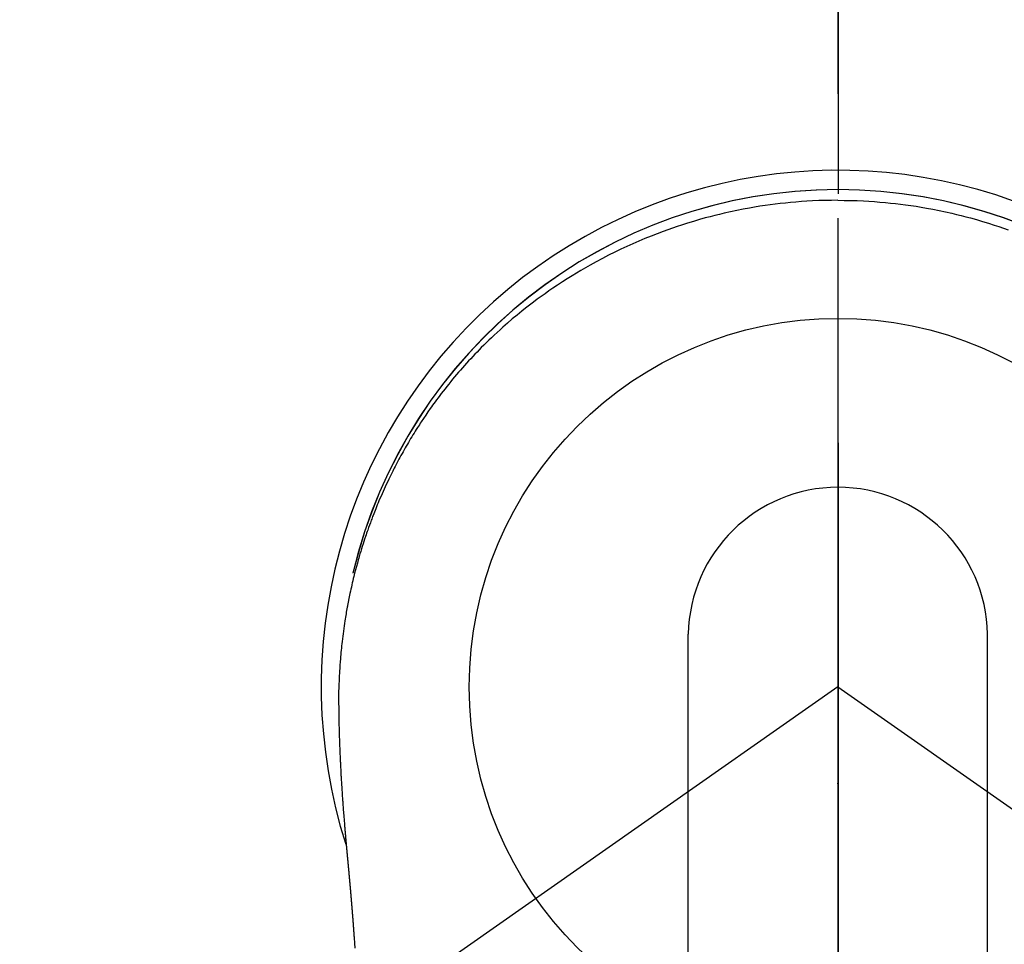
# Model space of a CAD drawing. Extents: x 0 to 26473, y -25 to 8845.
# Drawn here: x 16162 to 16212, y 7138 to 7184 of the extents above; entities that cross this region are included whole.
import ezdxf

# ---------------------------------------------------------------- set-up
doc = ezdxf.new("R2010")
doc.units = 0
doc.header["$LTSCALE"] = 50
doc.header["$MEASUREMENT"] = 0
doc.linetypes.add('CENTER', pattern=[2, 1.25, -0.25, 0.25, -0.25])
doc.linetypes.add('CENTER2', pattern=[1.125, 0.75, -0.125, 0.125, -0.125])
doc.layers.get('0').update_dxf_attribs({"linetype": 'CONTINUOUS'})
doc.layers.get('DEFPOINTS').update_dxf_attribs({"color": 146, "linetype": 'CONTINUOUS'})
doc.layers.add('150-機器', color=8, linetype='CONTINUOUS')
doc.layers.add('166-寸法B', color=11, linetype='CONTINUOUS')
doc.styles.add('KH001', font='txt')
doc.dimstyles.new('KH1xx030', dxfattribs={"dimscale": 30, "dimtxt": 2, "dimasz": 0.6, "dimexe": 0.3, "dimexo": 1.2, "dimgap": 0.5, "dimtad": 3, "dimdec": 1, "dimdsep": 46, "dimlunit": 6, "dimtxsty": 'KH001', "dimblk": 'DOT', "dimcen": 1, "dimdle": 1, "dimclrd": 256, "dimclre": 256, "dimclrt": 256, "dimadec": 0, "dimazin": 0, "dimtfac": 1, "dimtdec": 1, "dimtix": 1, "dimtmove": 2, "dimatfit": 3, "dimldrblk": 'CLOSEDBLANK', "dimfxl": 1, "dimtolj": 1, "dimtzin": 0, "dimlwd": -1, "dimlwe": -1, "dimarcsym": 0})

# ---------------------------------------------------------------- blocks, each defined once
blk = doc.blocks.new('F402_H')
at = {"layer": '150-機器', "color": 161, "linetype": 'CENTER2'}
blk.add_line((0, 136.026), (0, -355.416), dxfattribs=at)
at = {"layer": '150-機器', "color": 13, "linetype": 'Continuous'}
for p, q in [((-7.509, -29.11), (-7.509, 2.651)), ((7.517, -29.117), (7.517, 2.651))]:
    blk.add_line(p, q, dxfattribs=at)
at = {"layer": '150-機器', "color": 13, "linetype": 'CENTER2'}
for q in [(-244.018, -170.863), (244.018, -170.863)]:
    blk.add_line((0, 0), q, dxfattribs=at)
at = {"layer": '150-機器', "color": 13, "linetype": 'Continuous'}
for points in [[(0.004, 24.427), (-0.317, 24.422), (-0.637, 24.416), (-0.958, 24.407), (-1.278, 24.394), (-1.554, 24.379), (-1.83, 24.361), (-2.106, 24.339), (-2.381, 24.314), (-2.635, 24.289), (-2.888, 24.262), (-3.141, 24.231), (-3.394, 24.199), (-3.657, 24.162), (-3.919, 24.123), (-4.181, 24.08), (-4.443, 24.035), (-4.759, 23.977), (-5.076, 23.914), (-5.391, 23.847), (-5.705, 23.777), (-5.943, 23.721), (-6.18, 23.662), (-6.417, 23.602), (-6.653, 23.539), (-6.952, 23.455), (-7.249, 23.368), (-7.546, 23.278), (-7.842, 23.183), (-8.073, 23.107), (-8.303, 23.029), (-8.532, 22.948), (-8.761, 22.865), (-9.071, 22.749), (-9.379, 22.629), (-9.686, 22.505), (-9.991, 22.377), (-10.294, 22.245), (-10.594, 22.109), (-10.893, 21.969), (-11.191, 21.825), (-11.505, 21.668), (-11.818, 21.507), (-12.128, 21.341), (-12.436, 21.171), (-12.665, 21.04), (-12.893, 20.908), (-13.119, 20.773), (-13.344, 20.635), (-13.586, 20.484), (-13.826, 20.33), (-14.065, 20.174), (-14.301, 20.015), (-14.5, 19.878), (-14.698, 19.739), (-14.894, 19.599), (-15.089, 19.456), (-15.285, 19.311), (-15.478, 19.164), (-15.671, 19.015), (-15.861, 18.864), (-16.102, 18.668), (-16.34, 18.469), (-16.576, 18.267), (-16.809, 18.062), (-16.957, 17.929), (-17.103, 17.796), (-17.249, 17.661), (-17.393, 17.524), (-17.52, 17.403), (-17.646, 17.28), (-17.772, 17.156), (-17.896, 17.031), (-18.004, 16.922), (-18.111, 16.812), (-18.217, 16.701), (-18.323, 16.589), (-18.427, 16.477), (-18.531, 16.365), (-18.634, 16.251), (-18.736, 16.138), (-18.838, 16.023), (-18.939, 15.908), (-19.039, 15.793), (-19.139, 15.676), (-19.237, 15.56), (-19.335, 15.442), (-19.431, 15.324), (-19.528, 15.206), (-19.623, 15.087), (-19.717, 14.967), (-19.811, 14.847), (-19.905, 14.726), (-19.984, 14.622), (-20.062, 14.518), (-20.14, 14.413), (-20.218, 14.308), (-20.279, 14.224), (-20.339, 14.14), (-20.399, 14.056), (-20.459, 13.971), (-20.574, 13.807), (-20.687, 13.641), (-20.8, 13.475), (-20.911, 13.308), (-20.959, 13.235), (-21.006, 13.162), (-21.053, 13.09), (-21.1, 13.016), (-21.159, 12.925), (-21.216, 12.833), (-21.273, 12.741), (-21.33, 12.648), (-21.387, 12.556), (-21.443, 12.463), (-21.498, 12.37), (-21.553, 12.276), (-21.608, 12.183), (-21.662, 12.089), (-21.716, 11.995), (-21.77, 11.901), (-21.823, 11.806), (-21.876, 11.712), (-21.929, 11.617), (-21.981, 11.521), (-22.032, 11.426), (-22.083, 11.331), (-22.134, 11.235), (-22.184, 11.139), (-22.224, 11.062), (-22.264, 10.985), (-22.303, 10.908), (-22.342, 10.83), (-22.41, 10.694), (-22.477, 10.558), (-22.543, 10.422), (-22.608, 10.285), (-22.664, 10.167), (-22.718, 10.049), (-22.772, 9.931), (-22.826, 9.812), (-22.879, 9.693), (-22.931, 9.574), (-22.982, 9.455), (-23.033, 9.335), (-23.075, 9.235), (-23.117, 9.135), (-23.158, 9.034), (-23.198, 8.934), (-23.231, 8.853), (-23.263, 8.773), (-23.294, 8.692), (-23.326, 8.611), (-23.35, 8.55), (-23.373, 8.49), (-23.396, 8.429), (-23.419, 8.368), (-23.465, 8.246), (-23.509, 8.123), (-23.553, 8.001), (-23.597, 7.878), (-23.626, 7.796), (-23.654, 7.714), (-23.682, 7.632), (-23.71, 7.55), (-23.752, 7.426), (-23.792, 7.303), (-23.832, 7.178), (-23.871, 7.054), (-23.91, 6.93), (-23.948, 6.805), (-23.986, 6.681), (-24.023, 6.556), (-24.047, 6.472), (-24.071, 6.388), (-24.095, 6.304), (-24.118, 6.22), (-24.164, 6.053), (-24.209, 5.884), (-24.253, 5.716), (-24.295, 5.547), (-24.321, 5.441), (-24.346, 5.336), (-24.371, 5.23), (-24.396, 5.123), (-24.42, 5.017), (-24.444, 4.911), (-24.468, 4.804), (-24.49, 4.698), (-24.508, 4.612), (-24.526, 4.527), (-24.543, 4.441), (-24.56, 4.355), (-24.569, 4.313), (-24.577, 4.27), (-24.586, 4.228), (-24.594, 4.185), (-24.602, 4.142), (-24.61, 4.099), (-24.618, 4.056), (-24.626, 4.013), (-24.642, 3.927), (-24.657, 3.841), (-24.672, 3.755), (-24.687, 3.669), (-24.701, 3.583), (-24.716, 3.497), (-24.73, 3.411), (-24.744, 3.324), (-24.764, 3.194), (-24.783, 3.065), (-24.802, 2.935), (-24.82, 2.805), (-24.837, 2.674), (-24.853, 2.544), (-24.869, 2.413), (-24.884, 2.283), (-24.897, 2.174), (-24.909, 2.065), (-24.92, 1.956), (-24.931, 1.847), (-24.942, 1.737), (-24.952, 1.628), (-24.961, 1.519), (-24.97, 1.409), (-24.982, 1.256), (-24.993, 1.103), (-25.004, 0.949), (-25.013, 0.796), (-25.017, 0.73), (-25.02, 0.664), (-25.024, 0.598), (-25.027, 0.533), (-25.031, 0.445), (-25.034, 0.357), (-25.037, 0.269), (-25.041, 0.18), (-25.046, 0.092), (-25.051, 0.003), (-25.055, -0.085), (-25.058, -0.174), (-25.059, -0.242), (-25.059, -0.311), (-25.058, -0.38), (-25.058, -0.449), (-25.057, -0.557), (-25.057, -0.664), (-25.056, -0.772), (-25.056, -0.88), (-25.055, -0.958), (-25.055, -1.036), (-25.054, -1.114), (-25.053, -1.192), (-25.052, -1.246), (-25.051, -1.3), (-25.051, -1.353), (-25.05, -1.407), (-25.048, -1.491), (-25.047, -1.575), (-25.045, -1.659), (-25.044, -1.743), (-25.043, -1.81), (-25.042, -1.876), (-25.04, -1.942), (-25.039, -2.009), (-25.037, -2.087), (-25.035, -2.165), (-25.032, -2.243), (-25.03, -2.321), (-25.028, -2.391), (-25.026, -2.46), (-25.024, -2.53), (-25.022, -2.6), (-25.019, -2.681), (-25.016, -2.762), (-25.013, -2.842), (-25.01, -2.923), (-25.008, -2.989), (-25.005, -3.054), (-25.003, -3.119), (-25, -3.185), (-24.997, -3.25), (-24.995, -3.316), (-24.992, -3.381), (-24.989, -3.447), (-24.986, -3.519), (-24.982, -3.591), (-24.979, -3.663), (-24.975, -3.735), (-24.972, -3.79), (-24.97, -3.844), (-24.967, -3.899), (-24.964, -3.954), (-24.96, -4.046), (-24.955, -4.138), (-24.95, -4.23), (-24.945, -4.323), (-24.942, -4.378), (-24.939, -4.434), (-24.935, -4.489), (-24.932, -4.545), (-24.928, -4.618), (-24.924, -4.69), (-24.92, -4.763), (-24.915, -4.835), (-24.91, -4.922), (-24.905, -5.009), (-24.899, -5.096), (-24.893, -5.183), (-24.887, -5.282), (-24.88, -5.381), (-24.873, -5.48), (-24.866, -5.579), (-24.862, -5.634), (-24.858, -5.689), (-24.854, -5.745), (-24.85, -5.8), (-24.845, -5.874), (-24.84, -5.948), (-24.835, -6.022), (-24.829, -6.096), (-24.823, -6.181), (-24.817, -6.265), (-24.81, -6.35), (-24.804, -6.435), (-24.795, -6.536), (-24.787, -6.638), (-24.779, -6.739), (-24.771, -6.841)], [(0.004, 24.427), (0.324, 24.422), (0.645, 24.416), (0.965, 24.407), (1.285, 24.394), (1.561, 24.379), (1.837, 24.361), (2.113, 24.339), (2.388, 24.314), (2.642, 24.289), (2.896, 24.262), (3.149, 24.231), (3.402, 24.199), (3.664, 24.162), (3.927, 24.123), (4.188, 24.08), (4.45, 24.035), (4.767, 23.977), (5.083, 23.914), (5.398, 23.847), (5.712, 23.777), (5.95, 23.721), (6.187, 23.662), (6.424, 23.602), (6.66, 23.539), (6.959, 23.455), (7.257, 23.368), (7.553, 23.278), (7.849, 23.183), (8.08, 23.107), (8.31, 23.029), (8.54, 22.948)], [(-24.771, -6.841), (-24.771, -6.848), (-24.77, -6.855), (-24.769, -6.862), (-24.769, -6.869), (-24.768, -6.876), (-24.768, -6.883), (-24.767, -6.89), (-24.767, -6.897), (-24.766, -6.904), (-24.765, -6.911), (-24.765, -6.918), (-24.764, -6.925), (-24.764, -6.932), (-24.763, -6.938), (-24.763, -6.945), (-24.762, -6.952), (-24.761, -6.959), (-24.761, -6.966), (-24.76, -6.973), (-24.76, -6.98), (-24.759, -6.986), (-24.758, -6.994), (-24.758, -7.001), (-24.757, -7.008), (-24.757, -7.015), (-24.756, -7.022), (-24.756, -7.029), (-24.755, -7.036), (-24.754, -7.043), (-24.754, -7.05), (-24.753, -7.057), (-24.753, -7.064), (-24.752, -7.071), (-24.751, -7.078), (-24.751, -7.085), (-24.75, -7.092), (-24.75, -7.099), (-24.749, -7.106), (-24.748, -7.113), (-24.748, -7.121), (-24.747, -7.128), (-24.747, -7.135), (-24.746, -7.142), (-24.745, -7.149), (-24.745, -7.156), (-24.744, -7.163), (-24.743, -7.17), (-24.743, -7.177), (-24.742, -7.185), (-24.742, -7.192), (-24.741, -7.199), (-24.74, -7.206), (-24.74, -7.213), (-24.739, -7.22), (-24.739, -7.227), (-24.738, -7.234), (-24.737, -7.242), (-24.737, -7.249), (-24.736, -7.256), (-24.735, -7.263), (-24.735, -7.27), (-24.734, -7.277), (-24.734, -7.285), (-24.733, -7.292), (-24.732, -7.299), (-24.732, -7.306), (-24.731, -7.313), (-24.73, -7.321), (-24.73, -7.328), (-24.729, -7.335), (-24.729, -7.342), (-24.728, -7.349), (-24.727, -7.357), (-24.727, -7.363), (-24.726, -7.37), (-24.725, -7.377), (-24.725, -7.384), (-24.724, -7.392), (-24.724, -7.399), (-24.723, -7.406), (-24.722, -7.413), (-24.722, -7.421), (-24.721, -7.428), (-24.72, -7.435), (-24.72, -7.442), (-24.719, -7.45), (-24.718, -7.457), (-24.718, -7.464), (-24.717, -7.471), (-24.717, -7.479), (-24.716, -7.486), (-24.715, -7.493), (-24.715, -7.5), (-24.714, -7.508), (-24.713, -7.515), (-24.713, -7.522), (-24.712, -7.53), (-24.711, -7.537), (-24.711, -7.544), (-24.71, -7.552), (-24.709, -7.559), (-24.709, -7.566), (-24.708, -7.574), (-24.707, -7.581), (-24.707, -7.588), (-24.706, -7.595), (-24.706, -7.603), (-24.705, -7.61), (-24.704, -7.617), (-24.704, -7.625), (-24.703, -7.632), (-24.702, -7.64), (-24.702, -7.647), (-24.701, -7.654), (-24.7, -7.662), (-24.7, -7.669), (-24.699, -7.676), (-24.698, -7.684), (-24.698, -7.691), (-24.697, -7.698), (-24.696, -7.706), (-24.696, -7.713), (-24.695, -7.721), (-24.694, -7.728), (-24.694, -7.734), (-24.693, -7.742), (-24.692, -7.749), (-24.692, -7.757), (-24.691, -7.764), (-24.69, -7.771), (-24.69, -7.779), (-24.689, -7.786), (-24.688, -7.794), (-24.688, -7.801), (-24.687, -7.809), (-24.686, -7.816), (-24.686, -7.824), (-24.685, -7.831), (-24.684, -7.838), (-24.684, -7.846), (-24.683, -7.853), (-24.682, -7.861), (-24.682, -7.868), (-24.681, -7.876), (-24.68, -7.883), (-24.68, -7.891), (-24.679, -7.898), (-24.678, -7.906), (-24.678, -7.913), (-24.677, -7.921), (-24.676, -7.928), (-24.675, -7.936), (-24.675, -7.943), (-24.674, -7.951), (-24.673, -7.958), (-24.673, -7.966), (-24.672, -7.973), (-24.671, -7.981), (-24.671, -7.988), (-24.67, -7.996), (-24.669, -8.003), (-24.669, -8.011), (-24.668, -8.018), (-24.667, -8.026), (-24.667, -8.033), (-24.666, -8.041), (-24.665, -8.048), (-24.665, -8.056), (-24.664, -8.064), (-24.663, -8.071), (-24.662, -8.079), (-24.662, -8.086), (-24.661, -8.094), (-24.66, -8.101), (-24.66, -8.109), (-24.659, -8.116), (-24.658, -8.123), (-24.658, -8.131), (-24.657, -8.138), (-24.656, -8.146), (-24.656, -8.154), (-24.655, -8.161), (-24.654, -8.169), (-24.653, -8.176), (-24.653, -8.184), (-24.652, -8.192), (-24.651, -8.199), (-24.651, -8.207), (-24.65, -8.215), (-24.649, -8.222), (-24.649, -8.23), (-24.648, -8.237), (-24.647, -8.245), (-24.646, -8.253), (-24.646, -8.26), (-24.645, -8.268), (-24.644, -8.276), (-24.644, -8.283), (-24.643, -8.291), (-24.642, -8.299), (-24.641, -8.306), (-24.641, -8.314), (-24.64, -8.322), (-24.639, -8.329), (-24.639, -8.337), (-24.638, -8.345), (-24.637, -8.352), (-24.637, -8.36), (-24.636, -8.368), (-24.635, -8.376), (-24.634, -8.383), (-24.634, -8.391), (-24.633, -8.399), (-24.632, -8.406), (-24.632, -8.414), (-24.631, -8.422), (-24.63, -8.43), (-24.629, -8.437), (-24.629, -8.445), (-24.628, -8.453), (-24.627, -8.461), (-24.627, -8.468), (-24.626, -8.476), (-24.625, -8.484), (-24.624, -8.491), (-24.624, -8.498), (-24.623, -8.506), (-24.622, -8.514), (-24.622, -8.522), (-24.621, -8.529), (-24.62, -8.537), (-24.619, -8.545), (-24.619, -8.553), (-24.618, -8.561), (-24.617, -8.568), (-24.617, -8.576), (-24.616, -8.584), (-24.615, -8.592), (-24.614, -8.6), (-24.614, -8.607), (-24.613, -8.615), (-24.612, -8.623), (-24.611, -8.631), (-24.611, -8.639), (-24.61, -8.647), (-24.609, -8.654), (-24.609, -8.662), (-24.608, -8.67), (-24.607, -8.678), (-24.606, -8.686), (-24.606, -8.694), (-24.605, -8.701), (-24.604, -8.709), (-24.604, -8.717), (-24.603, -8.725), (-24.602, -8.733), (-24.601, -8.741), (-24.601, -8.749), (-24.6, -8.757), (-24.599, -8.764), (-24.598, -8.772), (-24.598, -8.78), (-24.597, -8.788), (-24.596, -8.796), (-24.596, -8.804), (-24.595, -8.812), (-24.594, -8.82), (-24.593, -8.828), (-24.593, -8.836), (-24.592, -8.844), (-24.591, -8.851), (-24.59, -8.859), (-24.59, -8.866), (-24.589, -8.874), (-24.588, -8.882), (-24.587, -8.89), (-24.587, -8.898), (-24.586, -8.906), (-24.585, -8.914), (-24.585, -8.922), (-24.584, -8.93), (-24.583, -8.938), (-24.582, -8.946), (-24.582, -8.954), (-24.581, -8.962), (-24.58, -8.97), (-24.579, -8.978), (-24.579, -8.986), (-24.578, -8.994), (-24.577, -9.002), (-24.576, -9.01), (-24.576, -9.018), (-24.575, -9.026), (-24.574, -9.034), (-24.574, -9.042), (-24.573, -9.05), (-24.572, -9.058), (-24.571, -9.066), (-24.571, -9.074), (-24.57, -9.082), (-24.569, -9.09), (-24.568, -9.098), (-24.568, -9.106), (-24.567, -9.114), (-24.566, -9.122), (-24.565, -9.13), (-24.565, -9.138), (-24.564, -9.146), (-24.563, -9.154), (-24.562, -9.162), (-24.562, -9.17), (-24.561, -9.178), (-24.56, -9.186), (-24.559, -9.195), (-24.559, -9.203), (-24.558, -9.211), (-24.557, -9.219), (-24.557, -9.227), (-24.556, -9.235), (-24.555, -9.242), (-24.554, -9.25), (-24.554, -9.258), (-24.553, -9.266), (-24.552, -9.275), (-24.551, -9.283), (-24.551, -9.291), (-24.55, -9.299), (-24.549, -9.307), (-24.548, -9.315), (-24.548, -9.323), (-24.547, -9.331), (-24.546, -9.34), (-24.545, -9.348), (-24.545, -9.356), (-24.544, -9.364), (-24.543, -9.372), (-24.542, -9.38), (-24.542, -9.388), (-24.541, -9.397), (-24.54, -9.405), (-24.539, -9.413), (-24.539, -9.421), (-24.538, -9.429), (-24.537, -9.438), (-24.536, -9.446), (-24.536, -9.454), (-24.535, -9.462), (-24.534, -9.47), (-24.533, -9.479), (-24.533, -9.487), (-24.532, -9.495), (-24.531, -9.503), (-24.53, -9.511), (-24.53, -9.52), (-24.529, -9.528), (-24.528, -9.536), (-24.528, -9.544), (-24.527, -9.552), (-24.526, -9.561), (-24.525, -9.569), (-24.525, -9.577), (-24.524, -9.585), (-24.523, -9.594), (-24.522, -9.602), (-24.522, -9.61), (-24.521, -9.618), (-24.52, -9.626), (-24.519, -9.634), (-24.519, -9.642), (-24.518, -9.651), (-24.517, -9.659), (-24.516, -9.667), (-24.516, -9.675), (-24.515, -9.684), (-24.514, -9.692), (-24.513, -9.7), (-24.513, -9.709), (-24.512, -9.717), (-24.511, -9.725), (-24.51, -9.733), (-24.51, -9.742), (-24.509, -9.75), (-24.508, -9.758), (-24.507, -9.767), (-24.507, -9.775), (-24.506, -9.783), (-24.505, -9.792), (-24.504, -9.8), (-24.504, -9.808), (-24.503, -9.817), (-24.502, -9.825), (-24.501, -9.833), (-24.501, -9.842), (-24.5, -9.85), (-24.499, -9.859), (-24.498, -9.867), (-24.498, -9.875), (-24.497, -9.884), (-24.496, -9.892), (-24.495, -9.9), (-24.495, -9.909), (-24.494, -9.917), (-24.493, -9.926), (-24.492, -9.934), (-24.492, -9.942), (-24.491, -9.951), (-24.49, -9.959), (-24.489, -9.968), (-24.489, -9.976), (-24.488, -9.984), (-24.487, -9.993), (-24.486, -10), (-24.486, -10.009), (-24.485, -10.017), (-24.484, -10.026), (-24.483, -10.034), (-24.483, -10.042), (-24.482, -10.051), (-24.481, -10.059), (-24.48, -10.068), (-24.48, -10.076), (-24.479, -10.085), (-24.478, -10.093), (-24.477, -10.102), (-24.477, -10.11), (-24.476, -10.119), (-24.475, -10.127), (-24.474, -10.135), (-24.474, -10.144), (-24.473, -10.152), (-24.472, -10.161), (-24.471, -10.169), (-24.471, -10.178), (-24.47, -10.186), (-24.469, -10.195), (-24.468, -10.203), (-24.468, -10.212), (-24.467, -10.22), (-24.466, -10.229), (-24.466, -10.237), (-24.465, -10.246), (-24.464, -10.255), (-24.463, -10.263), (-24.463, -10.272), (-24.462, -10.28), (-24.461, -10.289), (-24.46, -10.297), (-24.46, -10.306), (-24.459, -10.314), (-24.458, -10.323), (-24.457, -10.331), (-24.457, -10.34), (-24.456, -10.349), (-24.455, -10.357), (-24.454, -10.366), (-24.454, -10.373), (-24.453, -10.382), (-24.452, -10.39), (-24.451, -10.399), (-24.451, -10.408), (-24.45, -10.416), (-24.449, -10.425), (-24.448, -10.433), (-24.448, -10.442), (-24.447, -10.451), (-24.446, -10.459), (-24.446, -10.468), (-24.446, -10.476), (-24.445, -10.485), (-24.444, -10.494), (-24.443, -10.502), (-24.443, -10.511), (-24.442, -10.52), (-24.441, -10.528), (-24.441, -10.537), (-24.44, -10.546), (-24.439, -10.554), (-24.438, -10.563), (-24.438, -10.571), (-24.437, -10.58), (-24.436, -10.589), (-24.435, -10.597), (-24.435, -10.606), (-24.434, -10.615), (-24.433, -10.623), (-24.432, -10.632), (-24.432, -10.641), (-24.431, -10.65), (-24.43, -10.658), (-24.429, -10.667), (-24.429, -10.676), (-24.428, -10.684), (-24.427, -10.693), (-24.427, -10.702), (-24.426, -10.71), (-24.425, -10.719), (-24.424, -10.728), (-24.424, -10.737), (-24.423, -10.745), (-24.422, -10.753), (-24.421, -10.762), (-24.421, -10.77), (-24.42, -10.779), (-24.419, -10.788), (-24.418, -10.797), (-24.418, -10.805), (-24.417, -10.814), (-24.416, -10.823), (-24.415, -10.832), (-24.415, -10.84), (-24.414, -10.849), (-24.413, -10.858), (-24.413, -10.867), (-24.412, -10.876), (-24.411, -10.884), (-24.41, -10.893), (-24.41, -10.902), (-24.409, -10.911), (-24.408, -10.919), (-24.407, -10.928), (-24.407, -10.937), (-24.406, -10.946), (-24.405, -10.955), (-24.405, -10.964), (-24.404, -10.972), (-24.403, -10.981), (-24.402, -10.99), (-24.402, -10.999), (-24.401, -11.008), (-24.4, -11.016), (-24.399, -11.025), (-24.399, -11.034), (-24.398, -11.043), (-24.397, -11.052), (-24.397, -11.061), (-24.396, -11.069), (-24.395, -11.078), (-24.394, -11.087), (-24.394, -11.096), (-24.393, -11.105), (-24.392, -11.114), (-24.392, -11.123), (-24.391, -11.131), (-24.39, -11.139), (-24.389, -11.148), (-24.389, -11.157), (-24.388, -11.166), (-24.387, -11.175), (-24.386, -11.184), (-24.386, -11.193), (-24.385, -11.202), (-24.384, -11.211), (-24.384, -11.219), (-24.383, -11.228), (-24.382, -11.237), (-24.381, -11.246), (-24.381, -11.255), (-24.38, -11.264), (-24.379, -11.273), (-24.379, -11.282), (-24.378, -11.291), (-24.377, -11.3), (-24.376, -11.309), (-24.376, -11.318), (-24.375, -11.327), (-24.374, -11.336), (-24.374, -11.345), (-24.373, -11.354), (-24.372, -11.363), (-24.371, -11.371), (-24.371, -11.38), (-24.37, -11.389), (-24.369, -11.398), (-24.369, -11.407), (-24.368, -11.416), (-24.367, -11.425), (-24.366, -11.434), (-24.366, -11.443), (-24.365, -11.452), (-24.364, -11.461), (-24.364, -11.47), (-24.363, -11.479), (-24.362, -11.488), (-24.362, -11.497), (-24.361, -11.505), (-24.36, -11.514), (-24.359, -11.523), (-24.359, -11.532), (-24.358, -11.542), (-24.357, -11.551), (-24.357, -11.56), (-24.356, -11.569), (-24.355, -11.578), (-24.355, -11.587), (-24.354, -11.596), (-24.353, -11.605), (-24.352, -11.614), (-24.352, -11.623), (-24.351, -11.632), (-24.35, -11.641), (-24.35, -11.65), (-24.349, -11.659), (-24.348, -11.668), (-24.348, -11.677), (-24.347, -11.686), (-24.346, -11.696), (-24.345, -11.705), (-24.345, -11.714), (-24.344, -11.723), (-24.343, -11.732), (-24.343, -11.741), (-24.342, -11.75), (-24.341, -11.759), (-24.341, -11.768), (-24.34, -11.777), (-24.339, -11.787), (-24.339, -11.796), (-24.338, -11.805), (-24.337, -11.814), (-24.336, -11.823), (-24.336, -11.832), (-24.335, -11.841), (-24.334, -11.851), (-24.334, -11.86), (-24.333, -11.869), (-24.332, -11.878), (-24.332, -11.886), (-24.331, -11.895), (-24.33, -11.904), (-24.33, -11.914), (-24.329, -11.923), (-24.328, -11.932), (-24.328, -11.941), (-24.327, -11.95), (-24.326, -11.96), (-24.326, -11.969), (-24.325, -11.978), (-24.324, -11.987), (-24.323, -11.996), (-24.323, -12.006), (-24.322, -12.015), (-24.321, -12.024), (-24.321, -12.033), (-24.32, -12.042), (-24.319, -12.052), (-24.319, -12.061), (-24.318, -12.07), (-24.317, -12.079), (-24.317, -12.089), (-24.316, -12.098), (-24.315, -12.107), (-24.315, -12.116), (-24.314, -12.126), (-24.313, -12.135), (-24.313, -12.144), (-24.312, -12.153), (-24.311, -12.163), (-24.311, -12.172), (-24.31, -12.181), (-24.309, -12.191), (-24.309, -12.2), (-24.308, -12.209), (-24.307, -12.218), (-24.307, -12.228), (-24.306, -12.237), (-24.305, -12.246), (-24.305, -12.256), (-24.304, -12.264), (-24.304, -12.273), (-24.303, -12.283), (-24.302, -12.292), (-24.302, -12.301), (-24.301, -12.311), (-24.3, -12.32), (-24.3, -12.329), (-24.299, -12.339), (-24.298, -12.348), (-24.298, -12.357), (-24.297, -12.367), (-24.296, -12.376), (-24.296, -12.385), (-24.295, -12.395), (-24.294, -12.404), (-24.294, -12.413), (-24.293, -12.423), (-24.292, -12.432), (-24.292, -12.441), (-24.291, -12.451), (-24.29, -12.46), (-24.29, -12.47), (-24.289, -12.479), (-24.289, -12.488), (-24.288, -12.498), (-24.287, -12.507), (-24.287, -12.516), (-24.286, -12.526), (-24.285, -12.535), (-24.285, -12.544), (-24.284, -12.554), (-24.283, -12.563), (-24.283, -12.573), (-24.282, -12.582), (-24.281, -12.591)], [(-24.281, -12.591), (-24.265, -12.851), (-24.248, -13.111)]]:
    blk.add_lwpolyline(points, dxfattribs=at)
for centre, radius, start, end in [((0, 0), 25.931, 0, 197.7244), ((0, -0.057), 25.02, 13.3229, 166.6771), ((0.007, -0.057), 25.02, 13.3229, 166.6771), ((0.004, 2.507), 7.514, 1.098, 178.902)]:
    blk.add_arc(centre, radius, start, end, dxfattribs=at)
blk.add_point((0, -4.85), dxfattribs=at)
at = {"layer": 'DEFPOINTS'}
blk.add_circle((0, 0), 18.5, dxfattribs=at)
blk = doc.blocks.new('_Dot')
at = {"color": 0, "linetype": 'ByBlock', "lineweight": -2}
blk.add_line((-0.5, 0), (-1, 0), dxfattribs=at)
at = {"color": 0, "linetype": 'ByBlock', "const_width": 0.5}
blk.add_lwpolyline([(-0.25, 0, 1), (0.25, 0, 1)], format="xyb", close=True, dxfattribs=at)
blk = doc.blocks.new('*D352')
at = {"layer": '166-寸法B', "transparency": 16777216}
for p, q in [((16079.568, 7670.643), (16419.271, 7670.643)), ((16410.271, 7652.643), (16410.271, 6963.643)), ((16371.613, 6945.643), (16419.271, 6945.643))]:
    blk.add_line(p, q, dxfattribs=at)
at = {"layer": 'DEFPOINTS', "color": 0, "transparency": 16777216}
for p in [(16043.568, 7670.643), (16335.613, 6945.643), (16410.271, 6945.643)]:
    blk.add_point(p, dxfattribs=at)
at = {"layer": '166-寸法B', "transparency": 16777216, "xscale": 18, "yscale": 18, "zscale": 18}
for p, rotation in [((16410.271, 7670.643), 90), ((16410.271, 6945.643), 270)]:
    blk.add_blockref('_Dot', p, dxfattribs=dict(at, rotation=rotation))
at = {"layer": '166-寸法B', "transparency": 16777216, "insert": (16360.866, 7411.177), "char_height": 60, "attachment_point": 5, "rotation": 90, "style": 'KH001'}
blk.add_mtext('\\A1;725', dxfattribs=at)
blk = doc.blocks.new('_ClosedBlank')
at = {"color": 0, "linetype": 'ByBlock', "lineweight": -2}
for p, q in [((-1, 0.1667), (0, 0)), ((-1, 0.1667), (-1, -0.1667)), ((0, 0), (-1, -0.1667))]:
    blk.add_line(p, q, dxfattribs=at)

msp = doc.modelspace()

# ---------------------------------------------------------------- linework, layer by layer
at = {"layer": '166-寸法B', "linetype": 'CENTER'}
msp.add_line((16203.212, 7263.086), (16203.212, 7084.423), dxfattribs=at)

# ---------------------------------------------------------------- block references
at = {"layer": '150-機器'}
msp.add_blockref('F402_H', (16203.205, 7150.835), dxfattribs=at)

# ---------------------------------------------------------------- dimensions: what is measured, and where the dimension line sits
at = {"layer": '166-寸法B'}
dim = msp.add_linear_dim(base=(16410.271, 6945.643), p1=(16043.568, 7670.643), p2=(16335.613, 6945.643), angle=90, dimstyle='KH1xx030', dxfattribs=at)
dim.commit()
dim.dimension.update_dxf_attribs({"geometry": '*D352', "text_midpoint": (16360.866, 7411.177), "dimtype": 128})

doc.saveas('drawing.dxf')
